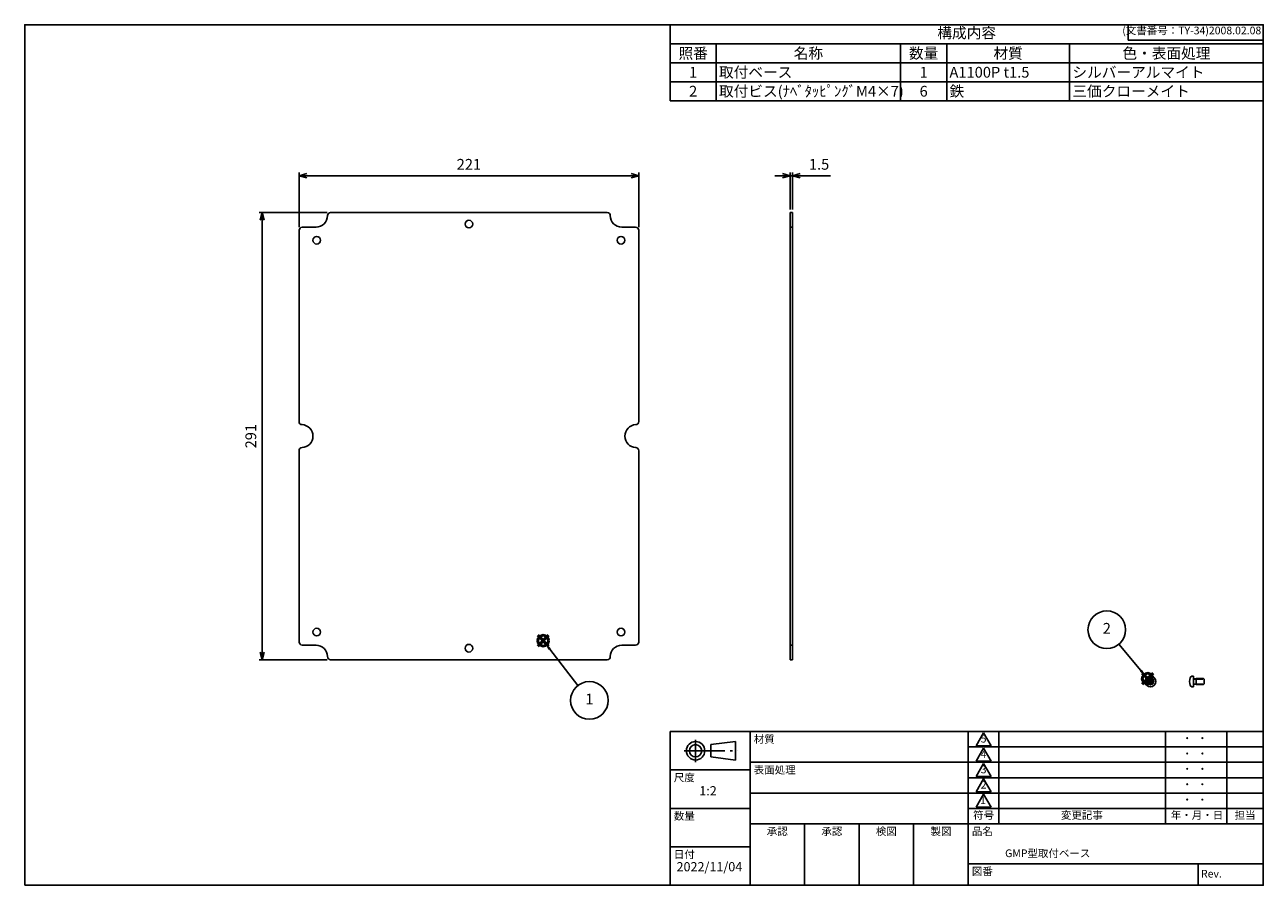
# Model space of a CAD drawing. Units: millimetres. Extents: x 0 to 806, y 0 to 560.
import ezdxf
from ezdxf.enums import TextEntityAlignment as Align

# ---------------------------------------------------------------- set-up
doc = ezdxf.new("R2010")
doc.units = ezdxf.units.MM
doc.header["$LTSCALE"] = 2
doc.linetypes.add('AM_ISO02W050x2', pattern=[3.75, 3, -0.75])
doc.linetypes.add('gen7a', pattern=[6.875, 4.75, -0.875, 0.375, -0.875])
doc.layers.add('7A', color=4, linetype='gen7a')
doc.layers.add('RAHM2', color=1, linetype='Continuous')
doc.layers.add('AM_12', color=7, linetype='Continuous', lineweight=50, plot=False)
for name, color, linetype, lineweight in [('AM_5', 3, 'Continuous', 25), ('取付ﾍﾞｰｽ', 7, 'Continuous', 25), ('ﾋﾞｽ', 8, 'Continuous', 25), ('ﾋﾞｽ0', 8, 'AM_ISO02W050x2', 13)]:
    doc.layers.add(name, color=color, linetype=linetype, lineweight=lineweight)
doc.styles.add('ACISOTS', font='isocp.shx', dxfattribs={"height": 1, "bigfont": 'extfont.shx'})
doc.styles.get("Standard").update_dxf_attribs({"font": 'ISOCP.SHX', "bigfont": 'EXTFONT.SHX'})
doc.dimstyles.new('AM_ISO$0', dxfattribs={"dimtxt": 3.5, "dimasz": 2.5, "dimexe": 1, "dimexo": 1, "dimgap": 1.5, "dimtad": 1, "dimdsep": 46, "dimtxsty": 'STANDARD', "dimblk": 'OPEN30', "dimcen": 0, "dimclrd": 3, "dimclre": 3, "dimclrt": 2, "dimadec": 0, "dimazin": 2, "dimtp": 0.1, "dimtm": 0.1, "dimtfac": 0.71, "dimtmove": 0, "dimatfit": 3, "dimldrblk": 'OPEN30', "dimfxl": 1, "dimlwd": -1, "dimlwe": -1, "dimarcsym": 0})

# ---------------------------------------------------------------- blocks, each defined once
blk = doc.blocks.new('TK-A3')
for p, q in [((359, 280), (359, 275)), ((359, 275), (403, 275))]:
    blk.add_line(p, q)
blk.add_lwpolyline([(0, 0), (403, 0), (403, 280), (0, 280)], close=True)
at = {"insert": (402.36, 276.11), "char_height": 2.5, "width": 43.0784, "attachment_point": 9}
blk.add_mtext('(文書番号：TY-34)2008.02.08', dxfattribs=at)
blk = doc.blocks.new('TK-TITLE')
for p, q in [((-193, 50), (-193, 0)), ((0, 50), (-193, 50)), ((-167, 50), (-167, 0)), ((-96, 50), (-96, 0)), ((0, 0), (0, 50)), ((-179.72, 45.75), (-171.72, 46.75)), ((-179.72, 41.75), (-179.72, 45.75)), ((-171.72, 46.75), (-171.72, 40.75)), ((-171.72, 40.75), (-179.72, 41.75)), ((-167, 37.5), (-193, 37.5)), ((-167, 40), (-96, 40)), ((-167, 30), (-96, 30)), ((-167, 25), (-193, 25)), ((-167, 20), (-96, 20)), ((-149.25, 20), (-149.25, 0)), ((-131.5, 20), (-131.5, 0)), ((-113.75, 20), (-113.75, 0)), ((-96, 20), (0, 20)), ((-167, 12.5), (-193, 12.5)), ((-96, 7), (0, 7)), ((-21.18, 0), (-21.18, 7)), ((-193, 0), (0, 0))]:
    blk.add_line(p, q)
for radius in [3, 2]:
    blk.add_circle((-184.72, 43.75), radius)
at = {"layer": '7A'}
for q in [(-184.72, 47.32), (-188.44, 43.75), (-170.94, 43.75), (-184.72, 40.04)]:
    blk.add_line((-184.72, 43.75), q, dxfattribs=at)
at = {"layer": 'RAHM2'}
for p, q in [((-91, 49.6), (-93.42, 45.4)), ((-88.58, 45.4), (-91, 49.6)), ((-86, 50), (-86, 20)), ((-31.82, 50), (-31.82, 20)), ((-11.82, 50), (-11.82, 20)), ((-96, 45), (0, 45)), ((-93.42, 45.4), (-88.58, 45.4)), ((-91, 44.6), (-93.42, 40.4)), ((-88.58, 40.4), (-91, 44.6)), ((-93.42, 40.4), (-88.58, 40.4)), ((-96, 40), (0, 40)), ((-91, 39.6), (-93.42, 35.4)), ((-88.58, 35.4), (-91, 39.6)), ((-96, 35), (0, 35)), ((-93.42, 35.4), (-88.58, 35.4)), ((-91, 34.6), (-93.42, 30.4)), ((-88.58, 30.4), (-91, 34.6)), ((-96, 30), (0, 30)), ((-93.42, 30.4), (-88.58, 30.4)), ((-91, 29.6), (-93.42, 25.4)), ((-88.58, 25.4), (-91, 29.6)), ((-96, 25), (0, 25)), ((-93.42, 25.4), (-88.58, 25.4))]:
    blk.add_line(p, q, dxfattribs=at)
for tag, p, height in [('GEN-TITLE-MAT1', (-148.96, 43.3), 3), ('GEN-TITLE-MAT2', (-148.96, 33.3), 3), ('GEN-TITLE-DES1', (-84.14, 12.83), 3.5), ('GEN-TITLE-DES2', (-84, 9.15), 2.5), ('GEN-TITLE-NR1', (-84, 2), 3), ('GEN-TITLE-NR2', (-8, 1.71), 2.5)]:
    blk.add_attdef(tag, p, '', height=height)
for tag, p in [('GEN-TITLE-SCA', (-177.82, 28.3)), ('GEN-TITLE-QTY', (-175.61, 15.8))]:
    blk.add_attdef(tag, text='', height=3).set_placement(p, align=Align.BOTTOM_RIGHT)
blk.add_attdef('GEN-TITLE-DAT', text='', height=3).set_placement((-180.22, 3.59), align=Align.BOTTOM_CENTER)
for s, p in [('5', (-91, 45.65)), ('4', (-91, 40.65)), ('3', (-91, 35.65)), ('2', (-91, 30.65)), ('1', (-91.19, 25.65))]:
    blk.add_text(s, height=2.5, dxfattribs=at).set_placement(p, align=Align.BOTTOM_CENTER)
at = {"layer": 'RAHM2', "char_height": 2.5}
for s, insert, width, attachment_point in [('材質', (-165.8, 48.8), 60, 1), ('・  ・   ', (-22.28, 47.5), 20, 5), ('・  ・   ', (-22.28, 42.5), 20, 5), ('尺度', (-191.8, 36.3), 20, 1), ('表面処理', (-165.8, 38.8), 60, 1), ('・  ・   ', (-22.28, 37.5), 20, 5), ('・  ・   ', (-22.28, 32.5), 20, 5), ('・  ・   ', (-22.28, 27.5), 20, 5), ('符号', (-91, 22.5), 10, 5), ('変更記事', (-59, 22.5), 45, 5), ('年・月・日', (-21.56, 22.5), 20, 5), ('担当', (-5.91, 22.5), 15, 5), ('数量', (-191.8, 23.8), 20, 1), ('承認', (-158.13, 18.8), 17, 2), ('承認', (-140.38, 18.8), 17, 2), ('検図', (-122.63, 18.8), 17, 2), ('製図', (-104.88, 18.8), 17, 2), ('品名', (-94.8, 18.8), 90, 1), ('日付', (-191.8, 11.3), 60, 1), ('図番', (-94.8, 5.8), 90, 1), ('Rev.', (-16.86, 3.43), 7.9365, 5)]:
    blk.add_mtext(s, dxfattribs=dict(at, insert=insert, width=width, attachment_point=attachment_point))
blk = doc.blocks.new('*S16')
at = {"layer": 'AM_12', "color": 4}
for p, q in [((333.94, 155.65), (340.94, 162.65)), ((333.94, 162.65), (340.94, 155.65))]:
    blk.add_line(p, q, dxfattribs=at)
blk.add_circle((337.44, 159.15), 3.5, dxfattribs=at)
blk = doc.blocks.new('*S17')
at = {"layer": 'AM_5', "color": 3}
blk.add_line((359.98, 129.97), (341.72, 153.61), dxfattribs=at)
blk.add_circle((367.46, 120.27), 12.25, dxfattribs=at)
at = {"layer": 'AM_5', "color": 3, "linetype": 'Continuous'}
blk.add_trace([(342.45, 154.18), (340.99, 153.05), (337.44, 159.15)], dxfattribs=at)
at = {"layer": 'AM_5', "color": 7, "insert": (367.46, 120.27), "char_height": 7, "attachment_point": 5, "style": 'ACISOTS'}
blk.add_mtext('1', dxfattribs=at)
blk = doc.blocks.new('*S18')
at = {"layer": 'AM_12', "color": 4}
for p, q in [((727.3, 130.91), (734.3, 137.91)), ((727.3, 137.91), (734.3, 130.91))]:
    blk.add_line(p, q, dxfattribs=at)
blk.add_circle((730.8, 134.41), 3.5, dxfattribs=at)
blk = doc.blocks.new('*S19')
at = {"layer": 'AM_5', "color": 3}
blk.add_line((712.05, 156.88), (726.31, 139.79), dxfattribs=at)
blk.add_circle((704.2, 166.29), 12.25, dxfattribs=at)
at = {"layer": 'AM_5', "color": 3, "linetype": 'Continuous'}
blk.add_trace([(725.61, 139.2), (727.02, 140.38), (730.8, 134.41)], dxfattribs=at)
at = {"layer": 'AM_5', "color": 7, "insert": (704.2, 166.29), "char_height": 7, "attachment_point": 5, "style": 'ACISOTS'}
blk.add_mtext('2', dxfattribs=at)
blk = doc.blocks.new('*S20')
at = {"color": 1}
for p, q in [((420, 560, -333.45), (806, 560, -333.45)), ((420, 547.65, -333.45), (806, 547.65, -333.45)), ((450, 547.65, -333.45), (450, 535.3, -333.45)), ((570, 547.65, -333.45), (570, 535.3, -333.45)), ((600, 547.65, -333.45), (600, 535.3, -333.45)), ((680, 547.65, -333.45), (680, 535.3, -333.45)), ((420, 535.3, -333.45), (806, 535.3, -333.45)), ((450, 535.3, -333.45), (450, 522.95, -333.45)), ((570, 535.3, -333.45), (570, 522.95, -333.45)), ((600, 535.3, -333.45), (600, 522.95, -333.45)), ((680, 535.3, -333.45), (680, 522.95, -333.45)), ((420, 522.95, -333.45), (806, 522.95, -333.45)), ((450, 522.95, -333.45), (450, 510.6, -333.45)), ((570, 522.95, -333.45), (570, 510.6, -333.45)), ((600, 522.95, -333.45), (600, 510.6, -333.45)), ((680, 522.95, -333.45), (680, 510.6, -333.45))]:
    blk.add_line(p, q, dxfattribs=at)
at = {"color": 7}
for p, q in [((420, 510.6, -333.45), (420, 560, -333.45)), ((420, 560, -333.45), (806, 560, -333.45)), ((806, 560, -333.45), (806, 510.6, -333.45)), ((420, 510.6, -333.45), (806, 510.6, -333.45))]:
    blk.add_line(p, q, dxfattribs=at)
at = {"color": 2, "insert": (613, 553.83, -333.45), "char_height": 7, "attachment_point": 5, "style": 'ACISOTS'}
blk.add_mtext('構成内容', dxfattribs=at)
at = {"color": 2, "char_height": 7, "style": 'ACISOTS'}
for s, insert, width, attachment_point in [('照番', (435, 544.95, -333.45), 26.4, 2), ('名称', (510, 544.95, -333.45), 116.4, 2), ('数量', (585, 544.95, -333.45), 26.4, 2), ('材質', (640, 544.95, -333.45), 76.4, 2), ('色・表面処理', (743, 544.95, -333.45), 122.4, 2), ('1', (435, 532.6, -333.45), 26.4, 2), ('取付ベース', (451.8, 532.6, -333.45), 116.4, 1), ('1', (585, 532.6, -333.45), 26.4, 2), ('A1100P t1.5', (601.8, 532.6, -333.45), 76.4, 1), ('シルバーアルマイト', (681.8, 532.6, -333.45), 122.4, 1), ('2', (435, 520.25, -333.45), 26.4, 2), ('取付ビス(ﾅﾍﾞﾀｯﾋﾟﾝｸﾞM4×7)', (451.8, 520.25, -333.45), 116.4, 1), ('6', (585, 520.25, -333.45), 26.4, 2), ('鉄', (601.8, 520.25, -333.45), 76.4, 1), ('三価クローメイト', (681.8, 520.25, -333.45), 122.4, 1)]:
    blk.add_mtext(s, dxfattribs=dict(at, insert=insert, width=width, attachment_point=attachment_point))
blk = doc.blocks.new('_Open30')
at = {"color": 0, "linetype": 'ByBlock', "lineweight": -2}
for p, q in [((-1, 0.27), (0, 0)), ((0, 0), (-1, -0.27)), ((0, 0), (-1, 0))]:
    blk.add_line(p, q, dxfattribs=at)
blk = doc.blocks.new('*D6')
at = {"layer": 'AM_5', "color": 3}
for p, q in [((493.09, 461.77), (488.09, 461.77)), ((498.09, 439.77), (498.09, 463.77)), ((498.09, 461.77), (499.59, 461.77)), ((499.59, 439.77), (499.59, 463.77)), ((504.59, 461.77), (524.28, 461.77))]:
    blk.add_line(p, q, dxfattribs=at)
at = {"layer": 'Defpoints', "color": 0}
for p in [(499.59, 461.77), (498.09, 437.77), (499.59, 437.77)]:
    blk.add_point(p, dxfattribs=at)
at = {"layer": 'AM_5', "color": 3, "xscale": 5, "yscale": 5, "zscale": 5}
blk.add_blockref('_Open30', (498.09, 461.77), dxfattribs=at)
at = {"layer": 'AM_5', "color": 3, "xscale": 5, "yscale": 5, "zscale": 5, "rotation": 180}
blk.add_blockref('_Open30', (499.59, 461.77), dxfattribs=at)
at = {"layer": 'AM_5', "color": 2, "insert": (516.93, 468.27), "char_height": 7, "attachment_point": 5}
blk.add_mtext('1.5', dxfattribs=at)
blk = doc.blocks.new('*D7')
at = {"layer": 'AM_5', "color": 3}
for p, q in [((178.54, 428.27), (178.54, 463.77)), ((183.54, 461.77), (394.54, 461.77)), ((399.54, 428.27), (399.54, 463.77))]:
    blk.add_line(p, q, dxfattribs=at)
at = {"layer": 'Defpoints', "color": 0}
for p in [(399.54, 461.77), (178.54, 426.27), (399.54, 426.27)]:
    blk.add_point(p, dxfattribs=at)
at = {"layer": 'AM_5', "color": 3, "xscale": 5, "yscale": 5, "zscale": 5, "rotation": 180}
blk.add_blockref('_Open30', (178.54, 461.77), dxfattribs=at)
at = {"layer": 'AM_5', "color": 3, "xscale": 5, "yscale": 5, "zscale": 5}
blk.add_blockref('_Open30', (399.54, 461.77), dxfattribs=at)
at = {"layer": 'AM_5', "color": 2, "insert": (289.04, 468.27), "char_height": 7, "attachment_point": 5}
blk.add_mtext('221', dxfattribs=at)
blk = doc.blocks.new('*D8')
at = {"layer": 'AM_5', "color": 3}
for p, q in [((196.86, 437.77), (152.54, 437.77)), ((154.54, 432.77), (154.54, 151.77)), ((196.86, 146.77), (152.54, 146.77))]:
    blk.add_line(p, q, dxfattribs=at)
at = {"layer": 'Defpoints', "color": 0}
for p in [(198.86, 437.77), (154.54, 146.77), (198.86, 146.77)]:
    blk.add_point(p, dxfattribs=at)
at = {"layer": 'AM_5', "color": 3, "xscale": 5, "yscale": 5, "zscale": 5}
for p, rotation in [((154.54, 437.77), 90), ((154.54, 146.77), 270)]:
    blk.add_blockref('_Open30', p, dxfattribs=dict(at, rotation=rotation))
at = {"layer": 'AM_5', "color": 2, "insert": (148.04, 292.27), "char_height": 7, "attachment_point": 5, "rotation": 90}
blk.add_mtext('291', dxfattribs=at)
blk = doc.blocks.new('A$C4C645260')
at = {"layer": 'ﾋﾞｽ'}
for p, q in [((-2.1, -0.48), (-2.1, 0.48)), ((-2.1, 0.48), (-1.81, 0.48)), ((-0.48, 2.1), (0.48, 2.1)), ((-0.48, 1.81), (-0.48, 2.1)), ((0.48, 2.1), (0.48, 1.81)), ((1.81, 0.48), (2.1, 0.48)), ((2.1, 0.48), (2.1, -0.48)), ((-1.81, -0.48), (-2.1, -0.48)), ((-0.48, -2.1), (-0.48, -1.81)), ((0.48, -2.1), (-0.48, -2.1)), ((0.48, -1.81), (0.48, -2.1)), ((2.1, -0.48), (1.81, -0.48))]:
    blk.add_line(p, q, dxfattribs=at)
blk.add_circle((0, 0), 3.5, dxfattribs=at)
for centre, start, end in [((-1.81, 1.81), 270, 0), ((1.81, 1.81), 180, 270), ((-1.81, -1.81), 0, 90), ((1.81, -1.81), 90, 180)]:
    blk.add_arc(centre, 1.34, start, end, dxfattribs=at)
blk = doc.blocks.new('A$C3374188C')
at = {"layer": 'ﾋﾞｽ'}
for p, q in [((-1.12, 3.4), (0, 3.5)), ((0, 3.5), (0, -3.5)), ((0.24, 1.66), (1.75, 2)), ((6.31, 2), (1.75, 2)), ((1.75, -2), (1.75, 2)), ((6.31, 2), (7, 1.6)), ((7, 1.6), (7, -1.6)), ((-1.12, -3.4), (0, -3.5)), ((0.24, -1.66), (1.75, -2)), ((1.75, -2), (6.31, -2)), ((7, -1.6), (6.31, -2))]:
    blk.add_line(p, q, dxfattribs=at)
for centre, radius, start, end in [((6.4, 0), 9, 164.11915, 195.88085), ((-1.01, 2.11), 1.3, 95, 164.11915), ((0.2, 1.85), 0.2, 180, 282.875), ((-1.01, -2.11), 1.3, 195.88085, 265), ((0.2, -1.85), 0.2, 77.125, 180)]:
    blk.add_arc(centre, radius, start, end, dxfattribs=at)
at = {"layer": 'ﾋﾞｽ0'}
for p, q in [((0, 1.6), (7, 1.6)), ((0, -1.6), (7, -1.6))]:
    blk.add_line(p, q, dxfattribs=at)

msp = doc.modelspace()

# ---------------------------------------------------------------- linework, layer by layer
at = {"layer": '取付ﾍﾞｰｽ'}
for p, q in [((197.038, 435.767), (197.038, 435.767)), ((199.038, 437.767), (379.038, 437.767)), ((381.038, 435.767), (381.038, 435.767)), ((498.089, 437.767), (498.089, 146.767)), ((498.089, 437.767), (499.589, 437.767)), ((499.589, 437.767), (499.589, 146.767)), ((180.538, 428.267), (187.538, 428.267)), ((180.538, 428.267), (189.538, 428.267)), ((388.538, 428.267), (397.538, 428.267)), ((397.538, 428.267), (390.538, 428.267)), ((498.089, 428.267), (499.589, 428.267)), ((178.538, 426.267), (178.538, 301.754)), ((399.538, 426.267), (399.538, 301.754)), ((178.538, 282.78), (178.538, 158.267)), ((399.538, 282.78), (399.538, 158.267)), ((180.538, 156.267), (187.538, 156.267)), ((180.538, 156.267), (189.538, 156.267)), ((388.538, 156.267), (397.538, 156.267)), ((397.538, 156.267), (390.538, 156.267)), ((499.589, 156.267), (498.089, 156.267)), ((197.038, 148.767), (197.038, 148.767)), ((199.038, 146.767), (379.038, 146.767)), ((381.038, 148.767), (381.038, 148.767)), ((499.589, 146.767), (498.089, 146.767))]:
    msp.add_line(p, q, dxfattribs=at)
for centre in [(289.038, 430.267), (190.038, 419.767), (388.038, 419.767), (190.038, 164.767), (388.038, 164.767), (289.038, 154.267), (289.038, 154.267)]:
    msp.add_circle(centre, 2.5, dxfattribs=at)
for centre, radius, start, end in [((189.538, 435.767), 7.5, 270, 0), ((199.038, 435.767), 2, 90, 180), ((379.038, 435.767), 2, 360, 90), ((388.538, 435.767), 7.5, 180, 270), ((180.538, 426.267), 2, 90, 180), ((397.538, 426.267), 2, 0, 90), ((180.538, 301.754), 2, 180, 266.983039), ((180.038, 292.267), 7.5, 273.016961, 86.983039), ((398.038, 292.267), 7.5, 93.016961, 266.983039), ((397.538, 301.754), 2, 273.016961, 0), ((180.538, 282.78), 2, 93.016961, 180), ((397.538, 282.78), 2, 0, 86.983039), ((180.538, 158.267), 2, 180, 270), ((189.538, 148.767), 7.5, 360, 90), ((388.538, 148.767), 7.5, 90, 180), ((397.538, 158.267), 2, 270, 0), ((199.038, 148.767), 2, 180, 270), ((379.038, 148.767), 2, 270, 0)]:
    msp.add_arc(centre, radius, start, end, dxfattribs=at)

# ---------------------------------------------------------------- block references
at = {"lineweight": 0, "xscale": 2, "yscale": 2, "zscale": 2}
msp.add_blockref('TK-A3', (0, 0), dxfattribs=at)
for name, p in [('*S20', (0, 0)), ('A$C4C645260', (732.611, 132.6)), ('A$C3374188C', (760.663, 132.6))]:
    msp.add_blockref(name, p)
msp.add_blockref('TK-TITLE', (806, 0), dxfattribs=at).add_auto_attribs({'GEN-TITLE-DAT': '2022/11/04', 'GEN-TITLE-SCA': '1:2', 'GEN-TITLE-DES2': 'GMP型取付ベース'})
at = {"layer": 'AM_12'}
for name in ['*S16', '*S18']:
    msp.add_blockref(name, (0, 0), dxfattribs=at)
at = {"layer": 'AM_5'}
for name in ['*S19', '*S17']:
    msp.add_blockref(name, (0, 0), dxfattribs=at)

# ---------------------------------------------------------------- dimensions: what is measured, and where the dimension line sits
for base, p1, p2, picture, middle in [((399.538, 461.767), (178.538, 426.267), (399.538, 426.267), '*D7', (289.038, 468.268)), ((499.589, 461.767), (498.089, 437.767), (499.589, 437.767), '*D6', (516.934, 468.267))]:
    dim = msp.add_linear_dim(base=base, p1=p1, p2=p2, dimstyle='AM_ISO$0', override={"dimscale": 2}, dxfattribs=at)
    dim.commit()
    dim.dimension.update_dxf_attribs({"geometry": picture, "text_midpoint": middle})
dim = msp.add_linear_dim(base=(154.538, 146.767), p1=(198.863, 437.767), p2=(198.863, 146.767), angle=90, dimstyle='AM_ISO$0', override={"dimscale": 2}, dxfattribs=at)
dim.commit()
dim.dimension.update_dxf_attribs({"geometry": '*D8', "text_midpoint": (148.037, 292.267)})

doc.saveas('drawing.dxf')
